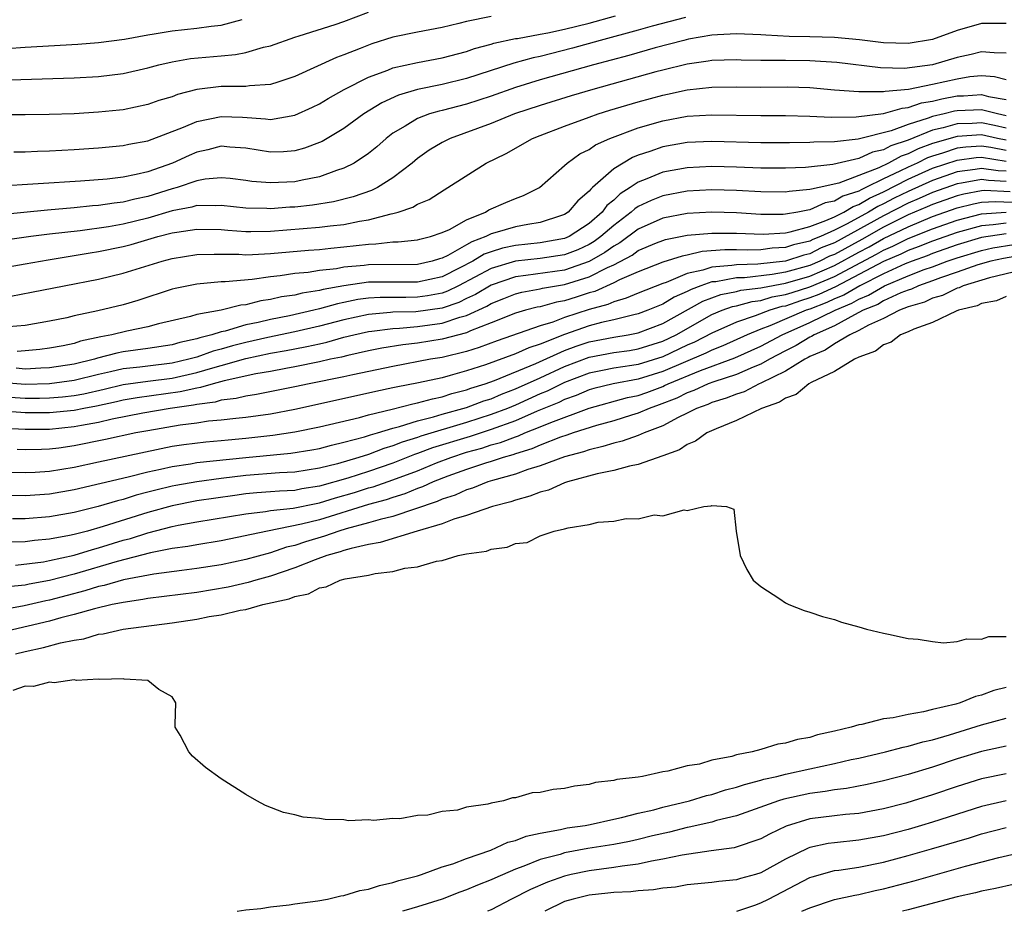
# Model space of a CAD drawing. Units: inches. Extents: x 2640000 to 2643000, y 1515000 to 1518000.
# Drawn here: x 2640779 to 2640859, y 1515000 to 1515073 of the extents above; entities that cross this region are included whole.
import ezdxf

# ---------------------------------------------------------------- set-up
doc = ezdxf.new("R2010")
doc.units = ezdxf.units.IN
doc.header["$MEASUREMENT"] = 0
doc.layers.add('LD26401515_2ft', color=9, linetype='Continuous')

msp = doc.modelspace()

# ---------------------------------------------------------------- linework, layer by layer
at = {"layer": 'LD26401515_2ft'}
for points, elevation in [([(2640773, 1515070.022), (2640779, 1515070.453), (2640783.309, 1515070.691), (2640785, 1515070.823), (2640787.109, 1515071.109), (2640789, 1515071.458), (2640789.532, 1515071.532), (2640791, 1515071.788), (2640793, 1515072.001), (2640794.163, 1515072.163), (2640795, 1515072.245), (2640796.713, 1515072.713)], 8512), ([(2640832.866, 1515072.867), (2640830.147, 1515072.147), (2640829, 1515071.823), (2640825.896, 1515071), (2640823.633, 1515070.367), (2640821, 1515069.696), (2640820.421, 1515069.579), (2640818.855, 1515069.145), (2640815, 1515067.9), (2640813, 1515067.402), (2640811.002, 1515066.998), (2640809.461, 1515066.54), (2640808.09, 1515065.91), (2640806.635, 1515065), (2640805, 1515063.812), (2640803.232, 1515062.768), (2640803, 1515062.663), (2640801.787, 1515062.213), (2640801, 1515062.003), (2640800.074, 1515061.927), (2640799, 1515061.897), (2640797, 1515062.203), (2640795.703, 1515062.297), (2640795, 1515062.364), (2640793.914, 1515062.086), (2640793, 1515061.893), (2640792.378, 1515061.623), (2640791.028, 1515061), (2640789, 1515060.285), (2640788.054, 1515060.054), (2640787, 1515059.853), (2640785.692, 1515059.691), (2640783.524, 1515059.524), (2640773.14, 1515058.861)], 8504), ([(2640817, 1515072.947), (2640815, 1515072.55), (2640814.38, 1515072.38), (2640813, 1515072.054), (2640811, 1515071.674), (2640809, 1515071.251), (2640807.287, 1515070.712), (2640807, 1515070.609), (2640806.327, 1515070.327), (2640805, 1515069.811), (2640804.399, 1515069.601), (2640801, 1515068.043), (2640799.602, 1515067.602), (2640799, 1515067.396), (2640797.295, 1515067.295), (2640797, 1515067.243), (2640795.253, 1515067.252), (2640795, 1515067.234), (2640793.016, 1515066.983), (2640791.423, 1515066.577), (2640791, 1515066.408), (2640789.911, 1515066.089), (2640789, 1515065.77), (2640787, 1515065.349), (2640786.689, 1515065.311), (2640785, 1515065.138), (2640783, 1515065.025), (2640780.955, 1515064.955), (2640779, 1515064.931), (2640774.938, 1515064.938)], 8508), ([(2640777.787, 1515067.787), (2640783, 1515067.944), (2640785, 1515068.051), (2640787, 1515068.304), (2640789, 1515068.759), (2640789.912, 1515069), (2640791, 1515069.253), (2640792.487, 1515069.513), (2640795, 1515069.753), (2640796.162, 1515069.838), (2640797, 1515070.01), (2640798.447, 1515070.447), (2640799, 1515070.559), (2640801, 1515071.259), (2640801.361, 1515071.361), (2640804.294, 1515072.294), (2640805, 1515072.54), (2640807, 1515073.298)], 8510), ([(2640778.08, 1515061.919), (2640779, 1515061.925), (2640780.021, 1515061.979), (2640781, 1515062.007), (2640783, 1515062.116), (2640785, 1515062.239), (2640787, 1515062.418), (2640787.474, 1515062.526), (2640789, 1515062.807), (2640791.917, 1515063.918), (2640793, 1515064.393), (2640795, 1515064.8), (2640796.728, 1515064.728), (2640798.615, 1515064.615), (2640799, 1515064.557), (2640801, 1515064.905), (2640802.438, 1515065.562), (2640803, 1515065.839), (2640803.726, 1515066.274), (2640805.019, 1515067), (2640807, 1515068.003), (2640808.577, 1515068.577), (2640809, 1515068.756), (2640811, 1515069.199), (2640813, 1515069.568), (2640815, 1515070.103), (2640815.661, 1515070.339), (2640817, 1515070.694), (2640817.23, 1515070.77), (2640819, 1515071.146), (2640819.162, 1515071.162), (2640821, 1515071.519), (2640821.625, 1515071.625), (2640823, 1515071.928), (2640825, 1515072.414), (2640827.133, 1515073)], 8506), ([(2640859, 1515072.377), (2640858.39, 1515072.39), (2640857, 1515072.382), (2640855, 1515071.812), (2640853, 1515071.063), (2640851, 1515070.734), (2640849, 1515070.809), (2640847.054, 1515071.055), (2640845, 1515071.229), (2640843, 1515071.289), (2640841.31, 1515071.311), (2640839.413, 1515071.413), (2640839, 1515071.449), (2640837, 1515071.535), (2640835.46, 1515071.46), (2640835, 1515071.415), (2640833.087, 1515071.086), (2640832.719, 1515071), (2640830.39, 1515070.39), (2640828.229, 1515069.771), (2640825.35, 1515069), (2640821, 1515067.773), (2640819, 1515067.161), (2640817, 1515066.457), (2640815, 1515065.805), (2640813, 1515065.28), (2640812.767, 1515065.233), (2640811.988, 1515065), (2640811, 1515064.626), (2640810.005, 1515064.004), (2640809, 1515063.423), (2640808.442, 1515063), (2640807.683, 1515062.317), (2640807, 1515061.774), (2640805.838, 1515061), (2640805, 1515060.58), (2640804.384, 1515060.384), (2640803, 1515059.864), (2640801.601, 1515059.601), (2640801, 1515059.464), (2640799, 1515059.378), (2640797.504, 1515059.504), (2640797, 1515059.581), (2640795.732, 1515059.732), (2640795, 1515059.801), (2640793.68, 1515059.68), (2640793, 1515059.55), (2640791.394, 1515059), (2640791, 1515058.893), (2640789, 1515058.274), (2640787.937, 1515058.063), (2640787, 1515057.814), (2640786.259, 1515057.741), (2640785, 1515057.53), (2640784.5, 1515057.5), (2640783, 1515057.345), (2640780.829, 1515057.17), (2640775, 1515056.596)], 8502), ([(2640859, 1515069.963), (2640858.018, 1515069.982), (2640857, 1515070.08), (2640856.152, 1515069.848), (2640855, 1515069.602), (2640853, 1515068.998), (2640850.712, 1515068.712), (2640848.762, 1515068.762), (2640845.2, 1515069.2), (2640843, 1515069.337), (2640841, 1515069.353), (2640840.628, 1515069.372), (2640839, 1515069.369), (2640837.4, 1515069.4), (2640837, 1515069.42), (2640835, 1515069.36), (2640834.697, 1515069.303), (2640833, 1515069.066), (2640831, 1515068.584), (2640830.432, 1515068.432), (2640825.304, 1515067), (2640823.527, 1515066.473), (2640821, 1515065.702), (2640818.91, 1515065), (2640817, 1515064.218), (2640813.654, 1515063), (2640813, 1515062.665), (2640811.961, 1515062.04), (2640811, 1515061.366), (2640810.565, 1515061), (2640809, 1515059.79), (2640807.732, 1515059), (2640807.245, 1515058.754), (2640805.76, 1515058.24), (2640804.159, 1515057.841), (2640802.429, 1515057.571), (2640801, 1515057.414), (2640800.602, 1515057.398), (2640799, 1515057.278), (2640798.701, 1515057.299), (2640797, 1515057.328), (2640795, 1515057.544), (2640794.494, 1515057.506), (2640793, 1515057.53), (2640792.591, 1515057.41), (2640791, 1515057.106), (2640789, 1515056.516), (2640787, 1515056.026), (2640785.812, 1515055.812), (2640783.486, 1515055.486), (2640781, 1515055.204), (2640779.456, 1515055), (2640777, 1515054.647)], 8500), ([(2640777, 1515052.44), (2640779, 1515052.778), (2640780.883, 1515053.118), (2640783, 1515053.459), (2640784.309, 1515053.69), (2640785, 1515053.793), (2640787, 1515054.199), (2640787.643, 1515054.356), (2640789.836, 1515055), (2640791, 1515055.305), (2640791.378, 1515055.378), (2640793, 1515055.621), (2640795, 1515055.574), (2640795.522, 1515055.522), (2640797, 1515055.42), (2640797.414, 1515055.414), (2640799, 1515055.447), (2640803, 1515055.762), (2640803.887, 1515055.887), (2640805, 1515055.994), (2640806.258, 1515056.258), (2640807, 1515056.367), (2640808.863, 1515056.862), (2640809, 1515056.882), (2640809.414, 1515057), (2640810.61, 1515057.39), (2640811, 1515057.649), (2640811.96, 1515058.041), (2640813.17, 1515058.83), (2640813.485, 1515059), (2640816.589, 1515061), (2640818.22, 1515061.779), (2640820.386, 1515063), (2640821, 1515063.242), (2640823, 1515064.01), (2640825, 1515064.741), (2640825.721, 1515065), (2640826.696, 1515065.305), (2640829, 1515066), (2640831, 1515066.544), (2640831.386, 1515066.614), (2640833, 1515066.971), (2640835, 1515067.185), (2640837, 1515067.204), (2640839, 1515067.193), (2640841.209, 1515067.209), (2640843, 1515067.148), (2640845, 1515066.969), (2640847, 1515066.823), (2640847.155, 1515066.845), (2640849, 1515066.833), (2640849.13, 1515066.87), (2640851.027, 1515067.027), (2640853, 1515067.419), (2640855, 1515067.877), (2640856.045, 1515068.044), (2640857, 1515068.128), (2640858.05, 1515068.051), (2640859, 1515067.815)], 8498), ([(2640777.852, 1515050.148), (2640779.537, 1515050.463), (2640782.178, 1515051), (2640785, 1515051.547), (2640787, 1515052.024), (2640790.167, 1515053), (2640791, 1515053.221), (2640793, 1515053.545), (2640794.419, 1515053.581), (2640795, 1515053.564), (2640796.431, 1515053.569), (2640797, 1515053.529), (2640797.541, 1515053.542), (2640799, 1515053.634), (2640802.099, 1515053.901), (2640803, 1515053.965), (2640803.928, 1515054.073), (2640805, 1515054.165), (2640807, 1515054.399), (2640807.595, 1515054.405), (2640809, 1515054.566), (2640809.428, 1515054.572), (2640811, 1515054.736), (2640811.199, 1515054.801), (2640812.048, 1515055), (2640813, 1515055.326), (2640813.596, 1515055.596), (2640815, 1515056.377), (2640816.536, 1515057), (2640816.815, 1515057.185), (2640818.208, 1515057.792), (2640819, 1515058.118), (2640819.649, 1515058.351), (2640820.961, 1515059), (2640823, 1515060.8), (2640823.207, 1515061), (2640824.249, 1515061.751), (2640825, 1515062.115), (2640825.518, 1515062.481), (2640826.68, 1515063), (2640829, 1515063.87), (2640831, 1515064.45), (2640833, 1515064.82), (2640835, 1515064.943), (2640839, 1515064.868), (2640841, 1515064.867), (2640843, 1515064.811), (2640844.733, 1515064.733), (2640846.763, 1515064.763), (2640849, 1515065.044), (2640850.521, 1515065.48), (2640851, 1515065.518), (2640852.097, 1515065.903), (2640853, 1515066.05), (2640853.753, 1515066.247), (2640855, 1515066.467), (2640855.515, 1515066.485), (2640857, 1515066.58), (2640857.571, 1515066.429), (2640859, 1515066.18)], 8496), ([(2640859, 1515064.847), (2640858.282, 1515065), (2640857, 1515065.338), (2640855, 1515065.26), (2640854.779, 1515065.221), (2640853.933, 1515065), (2640853, 1515064.789), (2640852.647, 1515064.647), (2640851, 1515064.146), (2640849.624, 1515063.624), (2640846.94, 1515062.939), (2640845, 1515062.728), (2640843.305, 1515062.695), (2640843, 1515062.663), (2640841.343, 1515062.657), (2640841, 1515062.642), (2640839, 1515062.642), (2640835, 1515062.758), (2640833, 1515062.669), (2640831, 1515062.316), (2640829.932, 1515061.932), (2640829, 1515061.637), (2640828.541, 1515061.459), (2640827, 1515060.539), (2640825.279, 1515059), (2640825.122, 1515058.877), (2640825, 1515058.709), (2640824.068, 1515057.932), (2640823.288, 1515057), (2640823, 1515056.813), (2640822.737, 1515056.737), (2640821, 1515056.15), (2640820.001, 1515056.001), (2640819, 1515055.805), (2640817.3, 1515055.3), (2640817, 1515055.226), (2640816.559, 1515055), (2640815.422, 1515054.579), (2640815, 1515054.322), (2640813.467, 1515053.466), (2640813, 1515053.249), (2640812.799, 1515053.201), (2640812.185, 1515053), (2640811, 1515052.734), (2640807, 1515052.707), (2640806.658, 1515052.658), (2640805, 1515052.508), (2640804.386, 1515052.386), (2640803, 1515052.234), (2640802.078, 1515052.078), (2640801, 1515051.983), (2640799.803, 1515051.803), (2640799, 1515051.725), (2640797.515, 1515051.516), (2640795.313, 1515051.313), (2640795, 1515051.312), (2640793, 1515051.137), (2640791.226, 1515050.774), (2640791, 1515050.714), (2640788.196, 1515049.804), (2640787, 1515049.45), (2640784.945, 1515048.945), (2640783, 1515048.544), (2640782.395, 1515048.395), (2640781, 1515048.117), (2640779, 1515047.746), (2640777.646, 1515047.646)], 8494), ([(2640859, 1515063.842), (2640858.061, 1515064.061), (2640857, 1515064.283), (2640856.234, 1515064.234), (2640855, 1515064.199), (2640853.865, 1515063.865), (2640853, 1515063.669), (2640851, 1515062.866), (2640849.591, 1515062.409), (2640849, 1515062.078), (2640848.112, 1515061.888), (2640847, 1515061.362), (2640844.869, 1515060.87), (2640842.65, 1515060.65), (2640841, 1515060.581), (2640839, 1515060.586), (2640837, 1515060.668), (2640835, 1515060.716), (2640833, 1515060.619), (2640831, 1515060.254), (2640829.704, 1515059.704), (2640829, 1515059.446), (2640828.352, 1515059), (2640827.519, 1515058.481), (2640827, 1515057.98), (2640826.451, 1515057.549), (2640826.052, 1515057), (2640825, 1515056.082), (2640823.358, 1515055), (2640823, 1515054.844), (2640821, 1515054.493), (2640819, 1515054.291), (2640817.934, 1515054.066), (2640817, 1515053.767), (2640816.44, 1515053.56), (2640815.522, 1515053), (2640814.446, 1515052.446), (2640813, 1515051.734), (2640811, 1515051.28), (2640809.303, 1515051.302), (2640807, 1515051.287), (2640805, 1515051), (2640803.307, 1515050.693), (2640803, 1515050.606), (2640801.606, 1515050.394), (2640801, 1515050.235), (2640799.911, 1515050.089), (2640799, 1515049.869), (2640798.23, 1515049.77), (2640797, 1515049.449), (2640796.589, 1515049.411), (2640795, 1515049.01), (2640793, 1515048.647), (2640792.491, 1515048.491), (2640789.882, 1515047.882), (2640789, 1515047.645), (2640787.306, 1515047.306), (2640786.072, 1515047), (2640785.167, 1515046.833), (2640783.524, 1515046.476), (2640783, 1515046.302), (2640782.107, 1515046.107), (2640781, 1515045.897), (2640780.208, 1515045.792), (2640779, 1515045.681), (2640778.353, 1515045.647)], 8492), ([(2640859, 1515062.863), (2640858.306, 1515063), (2640857, 1515063.299), (2640855, 1515063.177), (2640853, 1515062.59), (2640851.836, 1515062.164), (2640851, 1515061.752), (2640850.432, 1515061.567), (2640849.417, 1515061), (2640848.614, 1515060.614), (2640847, 1515059.98), (2640845.362, 1515059.362), (2640843.751, 1515059), (2640843.116, 1515058.883), (2640843, 1515058.831), (2640841.308, 1515058.692), (2640841, 1515058.628), (2640839, 1515058.642), (2640837, 1515058.76), (2640835, 1515058.817), (2640833, 1515058.712), (2640831, 1515058.336), (2640830.043, 1515057.958), (2640829, 1515057.45), (2640828.723, 1515057.277), (2640828.436, 1515057), (2640827, 1515055.916), (2640825.961, 1515055), (2640825.405, 1515054.595), (2640825, 1515054.363), (2640824.065, 1515053.935), (2640823, 1515053.52), (2640821, 1515053.218), (2640819, 1515053.009), (2640817, 1515052.396), (2640815.684, 1515051.684), (2640814.356, 1515051), (2640813.448, 1515050.551), (2640813, 1515050.399), (2640811.825, 1515050.175), (2640811, 1515050.058), (2640810.038, 1515050.038), (2640807.956, 1515050.044), (2640807, 1515049.975), (2640806.137, 1515049.863), (2640805, 1515049.624), (2640804.472, 1515049.528), (2640803, 1515049.109), (2640802.546, 1515049), (2640800.558, 1515048.558), (2640799, 1515048.257), (2640798.007, 1515048.007), (2640797, 1515047.805), (2640795.305, 1515047.305), (2640795, 1515047.246), (2640794.221, 1515047), (2640793.239, 1515046.761), (2640793, 1515046.673), (2640791.625, 1515046.375), (2640791, 1515046.184), (2640789, 1515045.877), (2640787, 1515045.606), (2640786.489, 1515045.511), (2640784.913, 1515045.087), (2640784.652, 1515045), (2640783, 1515044.606), (2640781, 1515044.306), (2640780.286, 1515044.286), (2640779, 1515044.206), (2640778.265, 1515044.265)], 8490), ([(2640859, 1515062.012), (2640857.739, 1515062.261), (2640857, 1515062.372), (2640855.704, 1515062.295), (2640855, 1515062.204), (2640853.809, 1515061.809), (2640853, 1515061.572), (2640852.581, 1515061.418), (2640851.734, 1515061), (2640851, 1515060.675), (2640850.328, 1515060.328), (2640849, 1515059.706), (2640847.572, 1515059), (2640847.175, 1515058.825), (2640847, 1515058.717), (2640845.693, 1515058.307), (2640845, 1515057.886), (2640844.251, 1515057.749), (2640843, 1515057.184), (2640842.83, 1515057.17), (2640842.004, 1515057), (2640841, 1515056.83), (2640840.818, 1515056.817), (2640839, 1515056.809), (2640837, 1515056.93), (2640835, 1515056.993), (2640833, 1515056.891), (2640831, 1515056.508), (2640829, 1515055.616), (2640827.504, 1515054.496), (2640827, 1515054.231), (2640826.287, 1515053.712), (2640825, 1515052.977), (2640823, 1515052.277), (2640819.822, 1515051.822), (2640819, 1515051.737), (2640817, 1515051.057), (2640815.718, 1515050.283), (2640815, 1515049.959), (2640814.358, 1515049.642), (2640813, 1515049.182), (2640810.875, 1515048.876), (2640809, 1515048.832), (2640808.805, 1515048.805), (2640807, 1515048.664), (2640805, 1515048.228), (2640803, 1515047.703), (2640801, 1515047.248), (2640798.783, 1515046.784), (2640797, 1515046.375), (2640795.902, 1515046.098), (2640795, 1515045.832), (2640794.331, 1515045.669), (2640793, 1515045.181), (2640792.364, 1515045), (2640791, 1515044.685), (2640789, 1515044.452), (2640788.363, 1515044.363), (2640787, 1515044.215), (2640785.97, 1515043.969), (2640785, 1515043.762), (2640783, 1515043.273), (2640781, 1515043.003), (2640779, 1515042.955), (2640777, 1515043.106)], 8488), ([(2640777, 1515041.961), (2640779, 1515041.827), (2640780.171, 1515041.829), (2640781, 1515041.849), (2640782.062, 1515041.938), (2640783, 1515042.051), (2640783.804, 1515042.196), (2640785.436, 1515042.564), (2640787, 1515042.936), (2640789, 1515043.217), (2640791, 1515043.473), (2640793, 1515043.915), (2640794.313, 1515044.313), (2640795, 1515044.49), (2640797, 1515045.063), (2640799, 1515045.492), (2640800.291, 1515045.709), (2640801, 1515045.859), (2640801.969, 1515046.031), (2640803, 1515046.275), (2640803.602, 1515046.398), (2640805, 1515046.796), (2640805.816, 1515047), (2640807, 1515047.266), (2640807.289, 1515047.289), (2640809, 1515047.525), (2640809.538, 1515047.538), (2640811, 1515047.669), (2640813, 1515047.941), (2640814.439, 1515048.439), (2640815, 1515048.583), (2640816.655, 1515049.346), (2640817, 1515049.556), (2640818.05, 1515049.95), (2640819, 1515050.346), (2640819.52, 1515050.48), (2640821, 1515050.739), (2640821.205, 1515050.795), (2640823, 1515051.087), (2640825, 1515051.714), (2640826.491, 1515052.491), (2640827, 1515052.715), (2640828.503, 1515053.497), (2640829, 1515053.861), (2640830.493, 1515054.494), (2640831, 1515054.698), (2640831.228, 1515054.772), (2640833, 1515055.115), (2640835, 1515055.292), (2640837, 1515055.277), (2640839.197, 1515055.197), (2640841, 1515055.323), (2640841.389, 1515055.389), (2640843, 1515055.835), (2640844.304, 1515056.304), (2640845, 1515056.626), (2640845.754, 1515057), (2640846.529, 1515057.471), (2640847, 1515057.618), (2640847.855, 1515058.146), (2640849, 1515058.65), (2640851, 1515059.675), (2640853, 1515060.57), (2640855, 1515061.242), (2640856.556, 1515061.444), (2640857, 1515061.47), (2640859, 1515061.16)], 8486), ([(2640859, 1515060.33), (2640858.359, 1515060.359), (2640857, 1515060.564), (2640856.468, 1515060.468), (2640855, 1515060.277), (2640853, 1515059.588), (2640851, 1515058.689), (2640849.871, 1515058.129), (2640849, 1515057.671), (2640848.534, 1515057.466), (2640847.778, 1515057), (2640846.042, 1515056.043), (2640845, 1515055.524), (2640843.866, 1515055), (2640843.246, 1515054.754), (2640843, 1515054.629), (2640841.66, 1515054.34), (2640841, 1515054.122), (2640839.933, 1515054.066), (2640839, 1515053.938), (2640837.904, 1515053.904), (2640837, 1515053.931), (2640836.067, 1515053.933), (2640834.216, 1515053.784), (2640833, 1515053.5), (2640832.579, 1515053.421), (2640831, 1515052.911), (2640829, 1515052.127), (2640827.479, 1515051.479), (2640827, 1515051.234), (2640825.461, 1515050.539), (2640825, 1515050.409), (2640823.943, 1515050.057), (2640823, 1515049.763), (2640822.347, 1515049.652), (2640821, 1515049.287), (2640820.756, 1515049.244), (2640819.806, 1515049), (2640819, 1515048.769), (2640817, 1515047.963), (2640815.318, 1515047.318), (2640815, 1515047.169), (2640813, 1515046.638), (2640811, 1515046.32), (2640809.811, 1515046.189), (2640808.099, 1515045.901), (2640807, 1515045.688), (2640805.319, 1515045.318), (2640804.814, 1515045.186), (2640803.897, 1515045), (2640803, 1515044.796), (2640801, 1515044.388), (2640800.26, 1515044.26), (2640799, 1515044.013), (2640797.81, 1515043.81), (2640795.242, 1515043.242), (2640794.328, 1515043), (2640793.307, 1515042.693), (2640793, 1515042.655), (2640791.657, 1515042.343), (2640788.145, 1515041.855), (2640787, 1515041.66), (2640786.467, 1515041.533), (2640784.814, 1515041.186), (2640783.785, 1515041), (2640783, 1515040.839), (2640781, 1515040.642), (2640779, 1515040.636), (2640776.795, 1515040.795)], 8484), ([(2640859, 1515059.504), (2640857.568, 1515059.568), (2640857, 1515059.654), (2640855.356, 1515059.356), (2640855, 1515059.31), (2640853, 1515058.607), (2640851.895, 1515058.105), (2640851, 1515057.729), (2640849, 1515056.707), (2640845, 1515054.504), (2640843.923, 1515054.077), (2640843, 1515053.609), (2640842.499, 1515053.501), (2640841, 1515053.004), (2640838.753, 1515052.753), (2640837, 1515052.705), (2640836.638, 1515052.638), (2640835, 1515052.517), (2640834.266, 1515052.266), (2640833, 1515051.999), (2640831.275, 1515051.275), (2640831, 1515051.189), (2640829, 1515050.395), (2640828.02, 1515049.98), (2640827, 1515049.699), (2640826.521, 1515049.479), (2640825, 1515049.052), (2640823, 1515048.404), (2640822.033, 1515048.033), (2640821, 1515047.727), (2640817.489, 1515046.511), (2640816.04, 1515045.96), (2640815, 1515045.638), (2640813, 1515045.157), (2640812.073, 1515045), (2640809, 1515044.409), (2640805.733, 1515043.733), (2640805, 1515043.565), (2640802.175, 1515043), (2640801, 1515042.748), (2640797.873, 1515042.127), (2640797, 1515042.006), (2640796.202, 1515041.798), (2640795, 1515041.664), (2640794.49, 1515041.51), (2640793, 1515041.326), (2640792.735, 1515041.265), (2640790.835, 1515041), (2640788.601, 1515040.602), (2640786.111, 1515040.111), (2640785, 1515039.851), (2640783.607, 1515039.607), (2640783, 1515039.482), (2640781, 1515039.285), (2640779, 1515039.274), (2640777.357, 1515039.357)], 8482), ([(2640859.339, 1515058.661), (2640857.248, 1515058.752), (2640857, 1515058.737), (2640855.537, 1515058.463), (2640855, 1515058.33), (2640853, 1515057.625), (2640852.57, 1515057.43), (2640851, 1515056.77), (2640849, 1515055.773), (2640847.223, 1515054.777), (2640845, 1515053.558), (2640844.6, 1515053.4), (2640843.812, 1515053), (2640843, 1515052.648), (2640841, 1515052.1), (2640839.909, 1515051.91), (2640837.654, 1515051.655), (2640837, 1515051.637), (2640835.327, 1515051.327), (2640835, 1515051.303), (2640834.114, 1515051), (2640833.302, 1515050.698), (2640833, 1515050.529), (2640831.933, 1515050.067), (2640831, 1515049.504), (2640829.778, 1515049), (2640829, 1515048.705), (2640828.633, 1515048.633), (2640827, 1515048.217), (2640825.992, 1515047.992), (2640825, 1515047.718), (2640823, 1515047.014), (2640821, 1515046.225), (2640820.067, 1515045.933), (2640819, 1515045.445), (2640816.552, 1515044.553), (2640815, 1515044.051), (2640813.675, 1515043.675), (2640813, 1515043.502), (2640811.072, 1515043.072), (2640809.268, 1515042.732), (2640809, 1515042.663), (2640807.614, 1515042.387), (2640807, 1515042.233), (2640801, 1515040.912), (2640799, 1515040.532), (2640797, 1515040.259), (2640796.179, 1515040.179), (2640795, 1515040.034), (2640793.945, 1515039.944), (2640793, 1515039.805), (2640791.638, 1515039.638), (2640789, 1515039.182), (2640788.044, 1515039), (2640785.55, 1515038.45), (2640783, 1515037.938), (2640781.757, 1515037.757), (2640781, 1515037.664), (2640780.342, 1515037.659), (2640779, 1515037.608), (2640778.349, 1515037.65)], 8480), ([(2640777.798, 1515035.798), (2640779, 1515035.78), (2640779.813, 1515035.813), (2640781, 1515035.885), (2640783, 1515036.216), (2640785, 1515036.655), (2640791, 1515037.916), (2640791.942, 1515038.058), (2640793.726, 1515038.274), (2640795, 1515038.375), (2640795.562, 1515038.438), (2640797, 1515038.564), (2640799.193, 1515038.807), (2640801, 1515039.096), (2640803, 1515039.509), (2640806.268, 1515040.268), (2640807, 1515040.469), (2640808.935, 1515040.935), (2640810.627, 1515041.373), (2640811, 1515041.442), (2640812.215, 1515041.785), (2640813, 1515041.943), (2640813.798, 1515042.202), (2640815, 1515042.503), (2640815.361, 1515042.639), (2640816.516, 1515043), (2640817.268, 1515043.268), (2640820.652, 1515044.652), (2640823, 1515045.719), (2640823.926, 1515046.075), (2640825, 1515046.427), (2640827, 1515046.812), (2640828.182, 1515047), (2640829, 1515047.159), (2640831, 1515047.92), (2640834.266, 1515049.734), (2640835.726, 1515050.274), (2640837, 1515050.531), (2640837.369, 1515050.631), (2640839, 1515050.828), (2640839.133, 1515050.867), (2640841, 1515051.197), (2640843, 1515051.776), (2640845, 1515052.639), (2640847, 1515053.743), (2640847.823, 1515054.177), (2640849, 1515054.838), (2640851, 1515055.81), (2640853, 1515056.639), (2640855, 1515057.344), (2640856.327, 1515057.673), (2640857, 1515057.799), (2640858.13, 1515057.87), (2640860.211, 1515057.789)], 8478), ([(2640775, 1515033.929), (2640779, 1515033.901), (2640781, 1515034.034), (2640783, 1515034.377), (2640787.411, 1515035.411), (2640789, 1515035.814), (2640790.032, 1515036.032), (2640791, 1515036.267), (2640792.482, 1515036.483), (2640793, 1515036.575), (2640797.005, 1515037.005), (2640800.658, 1515037.342), (2640802.38, 1515037.62), (2640803, 1515037.739), (2640803.986, 1515038.014), (2640805, 1515038.232), (2640806.672, 1515038.671), (2640807.162, 1515038.838), (2640807.73, 1515039), (2640809, 1515039.398), (2640809.521, 1515039.521), (2640811, 1515039.994), (2640812.313, 1515040.313), (2640813, 1515040.524), (2640815, 1515041.079), (2640816.398, 1515041.602), (2640817, 1515041.791), (2640817.847, 1515042.152), (2640819, 1515042.586), (2640821, 1515043.488), (2640823, 1515044.422), (2640825, 1515045.186), (2640827, 1515045.549), (2640828.276, 1515045.724), (2640829, 1515045.841), (2640831, 1515046.483), (2640832.083, 1515047), (2640835, 1515048.643), (2640835.855, 1515049), (2640836.692, 1515049.308), (2640837, 1515049.37), (2640838.281, 1515049.718), (2640839, 1515049.805), (2640839.92, 1515050.08), (2640841, 1515050.274), (2640841.54, 1515050.46), (2640843, 1515050.902), (2640845, 1515051.756), (2640848.423, 1515053.578), (2640849, 1515053.902), (2640849.769, 1515054.231), (2640851, 1515054.846), (2640853, 1515055.646), (2640855, 1515056.349), (2640857, 1515056.857), (2640859, 1515056.987)], 8476), ([(2640859, 1515056.11), (2640857.954, 1515055.954), (2640857, 1515055.893), (2640855, 1515055.35), (2640853, 1515054.643), (2640851.837, 1515054.164), (2640851, 1515053.863), (2640850.424, 1515053.575), (2640849, 1515052.963), (2640845.095, 1515050.905), (2640843.72, 1515050.28), (2640843, 1515050.001), (2640842.232, 1515049.768), (2640841, 1515049.345), (2640840.708, 1515049.293), (2640839.728, 1515049), (2640838.545, 1515048.545), (2640837, 1515048.028), (2640835, 1515047.14), (2640833.595, 1515046.405), (2640833, 1515046.15), (2640831, 1515045.204), (2640829, 1515044.581), (2640828.485, 1515044.485), (2640827, 1515044.28), (2640826.084, 1515044.084), (2640825, 1515043.881), (2640823, 1515043.12), (2640821.584, 1515042.416), (2640821, 1515042.173), (2640819, 1515041.274), (2640818.335, 1515041), (2640817, 1515040.491), (2640815, 1515039.855), (2640811.271, 1515038.73), (2640811, 1515038.627), (2640809.753, 1515038.247), (2640809, 1515037.945), (2640808.264, 1515037.735), (2640807, 1515037.251), (2640806.212, 1515037), (2640804.489, 1515036.489), (2640803, 1515036.125), (2640801, 1515035.81), (2640799.746, 1515035.747), (2640797, 1515035.534), (2640795, 1515035.296), (2640793, 1515035.024), (2640791.286, 1515034.714), (2640791, 1515034.659), (2640789.662, 1515034.338), (2640789, 1515034.157), (2640788.072, 1515033.928), (2640787, 1515033.584), (2640786.525, 1515033.475), (2640784.968, 1515033), (2640783, 1515032.513), (2640781, 1515032.163), (2640779, 1515032.006), (2640777.984, 1515031.984)], 8474), ([(2640859, 1515055.234), (2640857, 1515054.922), (2640855, 1515054.322), (2640853, 1515053.622), (2640852.56, 1515053.44), (2640851.334, 1515053), (2640850.777, 1515052.777), (2640849, 1515051.969), (2640847.057, 1515051), (2640845.76, 1515050.24), (2640845, 1515049.92), (2640844.368, 1515049.631), (2640843, 1515049.1), (2640842.699, 1515049), (2640839.718, 1515047.718), (2640839, 1515047.45), (2640837.883, 1515047), (2640835.895, 1515046.105), (2640835, 1515045.759), (2640834.499, 1515045.502), (2640831, 1515044.008), (2640829, 1515043.379), (2640826.965, 1515043), (2640825.384, 1515042.616), (2640825, 1515042.51), (2640823.942, 1515042.058), (2640823, 1515041.735), (2640822.511, 1515041.489), (2640820.761, 1515040.761), (2640819, 1515039.992), (2640817, 1515039.276), (2640815.281, 1515038.719), (2640812.226, 1515037.774), (2640811, 1515037.309), (2640810.763, 1515037.237), (2640809, 1515036.542), (2640807, 1515035.866), (2640805.315, 1515035.315), (2640803, 1515034.647), (2640801.565, 1515034.435), (2640801, 1515034.317), (2640799.741, 1515034.258), (2640799, 1515034.187), (2640797.89, 1515034.109), (2640797, 1515034.021), (2640796.094, 1515033.906), (2640793, 1515033.45), (2640791, 1515033.068), (2640789, 1515032.518), (2640785.359, 1515031.359), (2640784.089, 1515031), (2640783, 1515030.71), (2640782.624, 1515030.624), (2640781, 1515030.327), (2640779.774, 1515030.226), (2640779, 1515030.118), (2640777.905, 1515030.095)], 8472), ([(2640778.22, 1515028.22), (2640780.502, 1515028.502), (2640781, 1515028.592), (2640783, 1515029.037), (2640784.5, 1515029.5), (2640785, 1515029.627), (2640787, 1515030.248), (2640787.597, 1515030.403), (2640789, 1515030.862), (2640791, 1515031.373), (2640791.47, 1515031.47), (2640793, 1515031.74), (2640797, 1515032.411), (2640798.593, 1515032.592), (2640799, 1515032.665), (2640800.86, 1515032.86), (2640802.747, 1515033.253), (2640803, 1515033.291), (2640804.304, 1515033.696), (2640805.859, 1515034.142), (2640807, 1515034.511), (2640807.387, 1515034.613), (2640809, 1515035.169), (2640811, 1515035.921), (2640812.55, 1515036.55), (2640813.717, 1515037), (2640815, 1515037.417), (2640816.238, 1515037.762), (2640817, 1515038.015), (2640817.778, 1515038.222), (2640819, 1515038.693), (2640819.237, 1515038.763), (2640819.764, 1515039), (2640821, 1515039.487), (2640821.859, 1515039.859), (2640825, 1515041.029), (2640828.122, 1515041.878), (2640829, 1515042.063), (2640829.698, 1515042.302), (2640831, 1515042.796), (2640831.147, 1515042.853), (2640831.432, 1515043), (2640834.084, 1515044.084), (2640836.882, 1515045.117), (2640839, 1515046.072), (2640840.743, 1515047), (2640843, 1515047.994), (2640845.06, 1515049), (2640846.424, 1515049.576), (2640847, 1515049.914), (2640847.774, 1515050.227), (2640849.067, 1515051), (2640851, 1515051.795), (2640852.309, 1515052.309), (2640853, 1515052.55), (2640854.191, 1515053), (2640855, 1515053.277), (2640857, 1515053.877), (2640857.919, 1515054.081), (2640859.628, 1515054.373)], 8470), ([(2640860.483, 1515053.517), (2640858.775, 1515053.225), (2640857.757, 1515053), (2640856.694, 1515052.694), (2640855, 1515052.094), (2640853.643, 1515051.643), (2640853, 1515051.4), (2640851.854, 1515051), (2640851.275, 1515050.726), (2640851, 1515050.645), (2640850.418, 1515050.418), (2640849, 1515049.762), (2640848.525, 1515049.475), (2640847.351, 1515049), (2640847, 1515048.804), (2640846.637, 1515048.637), (2640845, 1515047.741), (2640843.338, 1515047), (2640843.136, 1515046.863), (2640843, 1515046.806), (2640841.884, 1515046.116), (2640841, 1515045.684), (2640839.697, 1515045), (2640839, 1515044.608), (2640838.36, 1515044.359), (2640837, 1515043.755), (2640835.171, 1515043.171), (2640834.704, 1515043), (2640833.538, 1515042.462), (2640833, 1515042.273), (2640832.16, 1515041.839), (2640830.717, 1515041.283), (2640829.889, 1515041), (2640829, 1515040.607), (2640828.446, 1515040.446), (2640827, 1515039.979), (2640825.593, 1515039.593), (2640823.695, 1515039), (2640823.184, 1515038.816), (2640822.65, 1515038.65), (2640821, 1515037.997), (2640820.311, 1515037.689), (2640819, 1515037.298), (2640818.785, 1515037.215), (2640817.974, 1515037), (2640817, 1515036.675), (2640816.537, 1515036.537), (2640815, 1515036.011), (2640813.464, 1515035.464), (2640812.268, 1515035), (2640811.408, 1515034.591), (2640811, 1515034.456), (2640809.973, 1515034.027), (2640809, 1515033.738), (2640808.453, 1515033.547), (2640807, 1515033.164), (2640803, 1515031.92), (2640801.547, 1515031.547), (2640798.765, 1515031), (2640795, 1515030.21), (2640793, 1515029.872), (2640792.27, 1515029.73), (2640791, 1515029.567), (2640789.226, 1515029.226), (2640786.509, 1515028.509), (2640783, 1515027.482), (2640781, 1515026.969), (2640779.328, 1515026.672), (2640779, 1515026.597), (2640777.561, 1515026.439)], 8468), ([(2640860.262, 1515052.262), (2640857.636, 1515051.636), (2640855.499, 1515051), (2640855.167, 1515050.833), (2640855, 1515050.792), (2640853.798, 1515050.202), (2640853, 1515049.982), (2640852.333, 1515049.667), (2640851, 1515049.274), (2640850.298, 1515049), (2640849, 1515048.337), (2640847.782, 1515047.782), (2640847, 1515047.345), (2640846.251, 1515047), (2640845, 1515046.26), (2640844.25, 1515045.75), (2640843, 1515045.226), (2640842.861, 1515045.14), (2640842.575, 1515045), (2640841, 1515044.033), (2640839, 1515043.05), (2640838.87, 1515043), (2640837.638, 1515042.362), (2640837, 1515042.165), (2640836.171, 1515041.829), (2640835, 1515041.476), (2640834.674, 1515041.326), (2640833.749, 1515041), (2640833, 1515040.607), (2640832.254, 1515040.254), (2640831, 1515039.571), (2640829.476, 1515039), (2640829, 1515038.798), (2640827.685, 1515038.315), (2640827, 1515038.166), (2640826.12, 1515037.88), (2640825, 1515037.632), (2640824.535, 1515037.465), (2640823, 1515037.059), (2640821, 1515036.306), (2640820.004, 1515036.004), (2640819, 1515035.63), (2640817.114, 1515035.113), (2640816.746, 1515035), (2640815.496, 1515034.504), (2640815, 1515034.368), (2640814.065, 1515033.935), (2640813, 1515033.605), (2640812.59, 1515033.41), (2640809, 1515032.191), (2640807.942, 1515031.942), (2640807, 1515031.661), (2640805.181, 1515031.181), (2640804.582, 1515031), (2640803.423, 1515030.577), (2640801.879, 1515030.121), (2640801, 1515029.826), (2640800.325, 1515029.674), (2640799, 1515029.233), (2640797, 1515028.691), (2640795, 1515028.256), (2640793, 1515027.933), (2640791.795, 1515027.795), (2640789.497, 1515027.497), (2640787.013, 1515027.013), (2640785.446, 1515026.554), (2640785, 1515026.468), (2640783.882, 1515026.118), (2640781, 1515025.374), (2640780.683, 1515025.317), (2640778.914, 1515024.915), (2640777, 1515024.558)], 8466), ([(2640859, 1515050.128), (2640858.221, 1515049.779), (2640857, 1515049.557), (2640856.63, 1515049.371), (2640855.127, 1515049), (2640854.912, 1515048.912), (2640853, 1515048.002), (2640851.47, 1515047.47), (2640851, 1515047.249), (2640850.385, 1515047), (2640849.612, 1515046.388), (2640849, 1515046.185), (2640848.344, 1515045.656), (2640847, 1515045.174), (2640846.635, 1515045), (2640845, 1515044.018), (2640843.101, 1515043.101), (2640842.923, 1515043), (2640841.867, 1515042.133), (2640841, 1515041.845), (2640840.506, 1515041.494), (2640839.041, 1515041), (2640837, 1515040.014), (2640835.346, 1515039.346), (2640834.606, 1515039), (2640833.676, 1515038.323), (2640833, 1515038.044), (2640832.371, 1515037.629), (2640831, 1515037.124), (2640829, 1515036.426), (2640828.299, 1515036.299), (2640827, 1515035.938), (2640825.661, 1515035.661), (2640823.238, 1515035), (2640823, 1515034.918), (2640821.669, 1515034.331), (2640821, 1515034.164), (2640820.17, 1515033.83), (2640819, 1515033.528), (2640818.613, 1515033.387), (2640817.116, 1515033), (2640815, 1515032.254), (2640813.966, 1515031.965), (2640813, 1515031.595), (2640810.973, 1515031), (2640807.946, 1515030.054), (2640807, 1515029.896), (2640805.582, 1515029.582), (2640805, 1515029.406), (2640804.703, 1515029.297), (2640803.609, 1515029), (2640802.664, 1515028.665), (2640801, 1515028), (2640799, 1515027.324), (2640797.821, 1515027), (2640797.199, 1515026.801), (2640795.573, 1515026.427), (2640793, 1515025.988), (2640789, 1515025.495), (2640788.593, 1515025.407), (2640787, 1515025.185), (2640786.857, 1515025.143), (2640786.113, 1515025), (2640784.667, 1515024.667), (2640783, 1515024.186), (2640781.914, 1515023.914), (2640781, 1515023.649), (2640774.018, 1515022.018)], 8464), ([(2640778.207, 1515021), (2640779, 1515021.185), (2640780.505, 1515021.495), (2640781.896, 1515021.897), (2640783, 1515022.113), (2640783.78, 1515022.22), (2640785, 1515022.584), (2640785.378, 1515022.622), (2640787, 1515022.989), (2640791, 1515023.516), (2640793, 1515023.813), (2640794.022, 1515024.022), (2640795, 1515024.171), (2640796.549, 1515024.549), (2640797, 1515024.61), (2640798.376, 1515025), (2640800.536, 1515025.464), (2640801, 1515025.672), (2640802.109, 1515025.891), (2640803, 1515026.38), (2640803.556, 1515026.443), (2640804.694, 1515027), (2640805.113, 1515027.113), (2640807, 1515027.41), (2640807.549, 1515027.548), (2640809, 1515027.697), (2640809.971, 1515027.971), (2640811, 1515028.075), (2640812.552, 1515028.552), (2640813, 1515028.6), (2640814.324, 1515029), (2640815, 1515029.133), (2640816.63, 1515029.37), (2640817, 1515029.526), (2640818.322, 1515029.678), (2640819, 1515029.993), (2640819.947, 1515030.053), (2640821, 1515030.597), (2640822.152, 1515031), (2640823, 1515031.177), (2640823.275, 1515031.275), (2640825, 1515031.534), (2640825.734, 1515031.734), (2640827, 1515031.804), (2640828.024, 1515032.024), (2640829, 1515032.004), (2640830.308, 1515032.308), (2640831, 1515032.24), (2640832.742, 1515032.742), (2640833, 1515032.672), (2640834.353, 1515033), (2640834.956, 1515033.045), (2640835, 1515033.089), (2640836.186, 1515033), (2640836.794, 1515032.794), (2640836.99, 1515031), (2640837.316, 1515029), (2640837.867, 1515027.867), (2640838.362, 1515027), (2640839, 1515026.481), (2640840.54, 1515025.46), (2640841, 1515025.136), (2640841.267, 1515025), (2640842.529, 1515024.529), (2640843, 1515024.39), (2640844.028, 1515024.028), (2640845, 1515023.78), (2640845.566, 1515023.566), (2640847, 1515023.188), (2640847.614, 1515023), (2640849, 1515022.664), (2640849.397, 1515022.603), (2640851, 1515022.252), (2640851.817, 1515022.183), (2640853, 1515021.986), (2640853.893, 1515021.893), (2640855, 1515021.988), (2640855.775, 1515022.226), (2640857, 1515022.187), (2640857.6, 1515022.4), (2640859, 1515022.412)], 8462), ([(2640859, 1515018.235), (2640858.005, 1515017.995), (2640857, 1515017.62), (2640856.489, 1515017.511), (2640855.262, 1515017), (2640854.889, 1515016.889), (2640853, 1515016.445), (2640852.256, 1515016.256), (2640851, 1515016.054), (2640849.78, 1515015.78), (2640849, 1515015.682), (2640847.233, 1515015.233), (2640847, 1515015.2), (2640846.366, 1515015), (2640845, 1515014.677), (2640843.62, 1515014.38), (2640843, 1515014.179), (2640841.991, 1515014.009), (2640841, 1515013.696), (2640840.379, 1515013.621), (2640839, 1515013.199), (2640838.291, 1515013), (2640837, 1515012.752), (2640836.632, 1515012.632), (2640835, 1515012.315), (2640834.007, 1515012.007), (2640833, 1515011.851), (2640831.423, 1515011.423), (2640831, 1515011.383), (2640829.341, 1515011), (2640829, 1515010.948), (2640827.25, 1515010.751), (2640827, 1515010.668), (2640825.507, 1515010.493), (2640825, 1515010.337), (2640823.795, 1515010.205), (2640823, 1515010.002), (2640822.071, 1515009.93), (2640821, 1515009.677), (2640820.351, 1515009.649), (2640819, 1515009.258), (2640818.744, 1515009.256), (2640818.005, 1515009), (2640817, 1515008.827), (2640816.732, 1515008.732), (2640815, 1515008.487), (2640814.254, 1515008.254), (2640813, 1515008.141), (2640811.843, 1515007.843), (2640811, 1515007.813), (2640809.55, 1515007.55), (2640809, 1515007.572), (2640807.406, 1515007.405), (2640807, 1515007.453), (2640805.385, 1515007.385), (2640805, 1515007.448), (2640803.474, 1515007.474), (2640803, 1515007.569), (2640801.683, 1515007.683), (2640801, 1515007.857), (2640800.065, 1515008.065), (2640798.614, 1515008.614), (2640797.897, 1515009), (2640797, 1515009.53), (2640795, 1515010.809), (2640793.723, 1515011.723), (2640792.657, 1515012.657), (2640792.343, 1515013), (2640791.648, 1515014.352), (2640791.248, 1515015), (2640791.229, 1515015.229), (2640791.296, 1515017), (2640791, 1515017.49), (2640789.919, 1515018.081), (2640789, 1515018.805), (2640787.068, 1515018.932), (2640787, 1515018.961), (2640785.106, 1515018.894), (2640785, 1515018.923), (2640783.184, 1515018.816), (2640783, 1515018.86), (2640781.382, 1515018.618), (2640781, 1515018.688), (2640779.686, 1515018.314), (2640779, 1515018.353), (2640778.001, 1515017.999)], 8460), ([(2640796.296, 1515000), (2640797, 1515000.129), (2640798.234, 1515000.234), (2640799, 1515000.352), (2640800.535, 1515000.535), (2640801, 1515000.613), (2640802.867, 1515000.867), (2640803.664, 1515001), (2640804.739, 1515001.261), (2640805, 1515001.297), (2640806.309, 1515001.691), (2640807, 1515001.818), (2640807.889, 1515002.111), (2640809, 1515002.352), (2640809.48, 1515002.52), (2640811, 1515002.902), (2640811.314, 1515003), (2640813, 1515003.613), (2640813.875, 1515003.875), (2640815, 1515004.304), (2640816.973, 1515004.973), (2640818.369, 1515005.631), (2640819, 1515005.783), (2640819.862, 1515006.138), (2640821, 1515006.379), (2640822.67, 1515006.67), (2640823.204, 1515006.796), (2640824.659, 1515007), (2640825.08, 1515007.08), (2640827, 1515007.509), (2640827.637, 1515007.637), (2640829, 1515007.994), (2640830.281, 1515008.281), (2640831, 1515008.479), (2640833.166, 1515009), (2640834.563, 1515009.437), (2640835, 1515009.532), (2640836.107, 1515009.893), (2640837, 1515010.124), (2640837.656, 1515010.344), (2640839, 1515010.687), (2640839.239, 1515010.761), (2640840.307, 1515011), (2640841, 1515011.176), (2640843, 1515011.625), (2640845, 1515012.047), (2640846.363, 1515012.363), (2640847, 1515012.49), (2640849.161, 1515013), (2640850.614, 1515013.386), (2640851, 1515013.454), (2640852.193, 1515013.807), (2640853, 1515013.979), (2640854.381, 1515014.381), (2640857, 1515015.199), (2640859, 1515015.756)], 8458), ([(2640859, 1515013.468), (2640858.632, 1515013.368), (2640857, 1515013.037), (2640855, 1515012.424), (2640853, 1515011.751), (2640851, 1515011.158), (2640849, 1515010.625), (2640847.676, 1515010.324), (2640845.995, 1515010.005), (2640845, 1515009.903), (2640844.24, 1515009.76), (2640843, 1515009.604), (2640840.868, 1515009.132), (2640840.444, 1515009), (2640837, 1515007.793), (2640835.393, 1515007.393), (2640835, 1515007.275), (2640833.146, 1515006.854), (2640833, 1515006.835), (2640831.54, 1515006.46), (2640830.154, 1515006.154), (2640829, 1515005.861), (2640828.298, 1515005.702), (2640827, 1515005.454), (2640824.893, 1515005.107), (2640823, 1515004.756), (2640822.64, 1515004.64), (2640821, 1515004.21), (2640819.667, 1515003.667), (2640819, 1515003.434), (2640817.301, 1515002.699), (2640817, 1515002.554), (2640815.882, 1515002.118), (2640815, 1515001.744), (2640814.445, 1515001.555), (2640813, 1515000.997), (2640811, 1515000.357), (2640810.084, 1515000.084), (2640809.785, 1515000)], 8456), ([(2640859, 1515011.213), (2640857, 1515010.807), (2640855, 1515010.18), (2640853, 1515009.487), (2640851.428, 1515009), (2640850.824, 1515008.824), (2640849, 1515008.345), (2640847, 1515007.98), (2640845.891, 1515007.891), (2640845, 1515007.796), (2640843, 1515007.525), (2640841.069, 1515006.931), (2640839.702, 1515006.298), (2640839, 1515005.906), (2640836.823, 1515005.176), (2640834.935, 1515004.935), (2640832.587, 1515004.587), (2640831, 1515004.238), (2640830.09, 1515004.09), (2640829, 1515003.837), (2640827.686, 1515003.686), (2640827, 1515003.559), (2640825, 1515003.303), (2640823.532, 1515003), (2640823, 1515002.876), (2640821.613, 1515002.387), (2640820.22, 1515001.78), (2640818.666, 1515001), (2640817, 1515000.119), (2640816.711, 1515000)], 8454), ([(2640859, 1515009.014), (2640857, 1515008.55), (2640853, 1515007.271), (2640852.096, 1515007), (2640851, 1515006.681), (2640849, 1515006.149), (2640847, 1515005.786), (2640845, 1515005.593), (2640844.48, 1515005.52), (2640843, 1515005.197), (2640842.853, 1515005.147), (2640841, 1515004.244), (2640839, 1515003.134), (2640838.558, 1515003), (2640837.331, 1515002.669), (2640837, 1515002.552), (2640835.567, 1515002.433), (2640835, 1515002.341), (2640833, 1515002.157), (2640832.028, 1515001.972), (2640831, 1515001.89), (2640830.249, 1515001.752), (2640829, 1515001.672), (2640828.403, 1515001.597), (2640827, 1515001.538), (2640826.526, 1515001.474), (2640825, 1515001.328), (2640823.691, 1515001), (2640823, 1515000.803), (2640821.372, 1515000)], 8452), ([(2640837.047, 1515000), (2640838.495, 1515000.495), (2640839, 1515000.701), (2640839.62, 1515001), (2640843, 1515002.748), (2640843.189, 1515002.811), (2640845, 1515003.316), (2640845.354, 1515003.354), (2640847, 1515003.602), (2640849, 1515004.001), (2640851, 1515004.543), (2640852.906, 1515005.093), (2640855.999, 1515006.001), (2640857, 1515006.32), (2640859, 1515006.837)], 8450), ([(2640842.345, 1515000), (2640843, 1515000.294), (2640845, 1515000.966), (2640846.672, 1515001.328), (2640847, 1515001.379), (2640848.314, 1515001.686), (2640849, 1515001.829), (2640851.504, 1515002.496), (2640855.675, 1515003.675), (2640858.398, 1515004.398), (2640863, 1515005.449)], 8448), ([(2640861, 1515002.52), (2640858.135, 1515001.864), (2640857, 1515001.652), (2640856.489, 1515001.511), (2640855, 1515001.168), (2640851, 1515000.123), (2640850.549, 1515000)], 8446)]:
    msp.add_lwpolyline(points, dxfattribs=dict(at, elevation=elevation))

doc.saveas('drawing.dxf')
